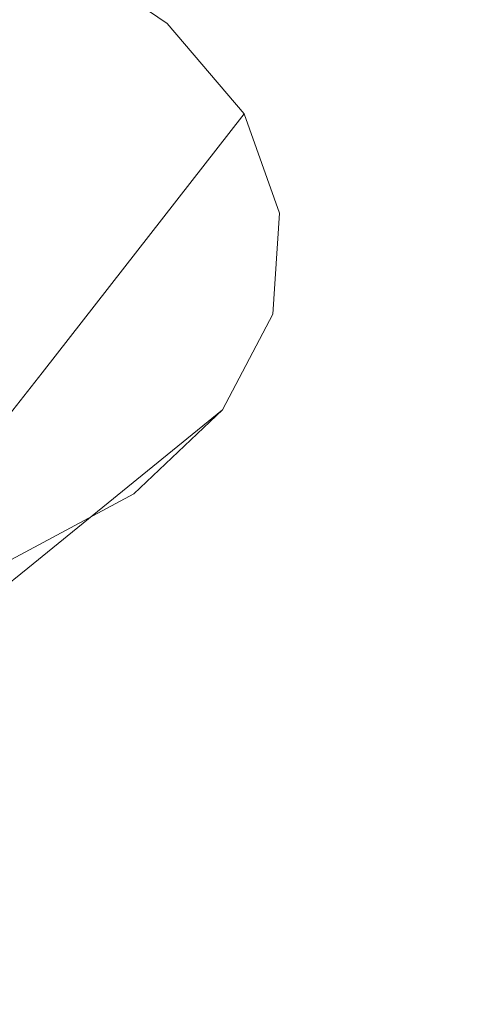
# Model space of a CAD drawing. Extents: x -45 to 74, y -141 to 0.
# Drawn here: x 37 to 38, y -109 to -106 of the extents above; entities that cross this region are included whole.
import ezdxf

# ---------------------------------------------------------------- set-up
doc = ezdxf.new("R2010")
doc.units = 0
doc.header["$LTSCALE"] = 500
doc.header["$MEASUREMENT"] = 0
for name, color, linetype in [('EXC-CHROM', 7, 'Continuous'), ('EXC-DYSZA', 7, 'Continuous'), ('exc-wkladka', 7, 'Continuous')]:
    doc.layers.add(name, color=color, linetype=linetype)

msp = doc.modelspace()

# ---------------------------------------------------------------- linework, layer by layer
at = {"layer": 'EXC-CHROM', "lineweight": 0, "invisible_edges": 15}
for points in [[(35.0337, -105.2672, 213.862), (39.119, -108.8642, 219.7076), (40.2781, -105.1237, 213.8905), (35.0337, -105.2672, 213.862)], [(39.119, -108.8642, 219.7076), (35.0337, -105.2672, 213.862), (35.0594, -108.9931, 219.6821), (39.119, -108.8642, 219.7076)], [(35.0594, -108.9931, 219.6821), (35.9563, -112.7201, 225.3642), (39.119, -108.8642, 219.7076), (35.0594, -108.9931, 219.6821)], [(44.3643, -112.6026, 225.3864), (39.119, -108.8642, 219.7076), (35.9563, -112.7201, 225.3642), (44.3643, -112.6026, 225.3864)]]:
    msp.add_3dface(points, dxfattribs=at)
at = {"layer": 'EXC-DYSZA', "lineweight": 0}
for points, invisible_edges in [([(36.7592, -106.8358, 179.1919), (36.754, -105.6606, 178.9641), (37.1978, -105.835, 179.1873), (36.7592, -106.8358, 179.1919)], 13), ([(37.1978, -105.835, 179.1873), (36.9934, -106.9941, 179.3959), (36.7592, -106.8358, 179.1919), (37.1978, -105.835, 179.1873)], 15), ([(36.9934, -106.9941, 179.3959), (37.1978, -105.835, 179.1873), (37.5519, -106.075, 179.4958), (36.9934, -106.9941, 179.3959)], 13), ([(37.5519, -106.075, 179.4958), (37.1547, -107.1832, 179.6411), (36.9934, -106.9941, 179.3959), (37.5519, -106.075, 179.4958)], 15), ([(37.1547, -107.1832, 179.6411), (37.5519, -106.075, 179.4958), (37.7955, -106.3618, 179.8662), (37.1547, -107.1832, 179.6411)], 13), ([(37.7955, -106.3618, 179.8662), (37.2293, -107.3909, 179.912), (37.1547, -107.1832, 179.6411), (37.7955, -106.3618, 179.8662)], 11), ([(37.2293, -107.3909, 179.912), (37.7955, -106.3618, 179.8662), (37.9081, -106.6767, 180.2755), (37.2293, -107.3909, 179.912)], 13), ([(37.9081, -106.6767, 180.2755), (37.2151, -107.6023, 180.1899), (37.2293, -107.3909, 179.912), (37.9081, -106.6767, 180.2755)], 15), ([(37.2151, -107.6023, 180.1899), (37.9081, -106.6767, 180.2755), (37.8863, -106.9971, 180.6952), (37.2151, -107.6023, 180.1899)], 13), ([(36.6647, -107.8052, 179.4726), (36.9934, -106.9941, 179.3959), (37.1547, -107.1832, 179.6411), (36.6647, -107.8052, 179.4726)], 15), ([(37.8863, -106.9971, 180.6952), (37.11, -107.8025, 180.456), (37.2151, -107.6023, 180.1899), (37.8863, -106.9971, 180.6952)], 15), ([(37.11, -107.8025, 180.456), (37.8863, -106.9971, 180.6952), (37.7272, -107.3003, 181.0969), (37.11, -107.8025, 180.456)], 9), ([(37.1547, -107.1832, 179.6411), (36.7102, -107.9309, 179.6378), (36.6647, -107.8052, 179.4726), (37.1547, -107.1832, 179.6411)], 11), ([(36.7102, -107.9309, 179.6378), (37.1547, -107.1832, 179.6411), (37.2293, -107.3909, 179.912), (36.7102, -107.9309, 179.6378)], 15), ([(37.7272, -107.3003, 181.0969), (36.9241, -107.9784, 180.6928), (37.11, -107.8025, 180.456), (37.7272, -107.3003, 181.0969)], 15), ([(36.9241, -107.9784, 180.6928), (37.7272, -107.3003, 181.0969), (37.4459, -107.5664, 181.4545), (36.9241, -107.9784, 180.6928)], 13), ([(36.7018, -108.0591, 179.8072), (37.2293, -107.3909, 179.912), (37.2151, -107.6023, 180.1899), (36.7018, -108.0591, 179.8072)], 15), ([(37.2293, -107.3909, 179.912), (36.7018, -108.0591, 179.8072), (36.7102, -107.9309, 179.6378), (37.2293, -107.3909, 179.912)], 15), ([(37.4459, -107.5664, 181.4545), (36.6673, -108.1168, 180.8829), (36.9241, -107.9784, 180.6928), (37.4459, -107.5664, 181.4545)], 15), ([(36.6673, -108.1168, 180.8829), (37.4459, -107.5664, 181.4545), (37.0577, -107.7754, 181.7419), (36.6673, -108.1168, 180.8829)], 13), ([(36.638, -108.1806, 179.9695), (37.2151, -107.6023, 180.1899), (37.11, -107.8025, 180.456), (36.638, -108.1806, 179.9695)], 15), ([(37.2151, -107.6023, 180.1899), (36.638, -108.1806, 179.9695), (36.7018, -108.0591, 179.8072), (37.2151, -107.6023, 180.1899)], 15), ([(36.5249, -108.2876, 180.1138), (37.11, -107.8025, 180.456), (36.9241, -107.9784, 180.6928), (36.5249, -108.2876, 180.1138)], 15), ([(37.11, -107.8025, 180.456), (36.5249, -108.2876, 180.1138), (36.638, -108.1806, 179.9695), (37.11, -107.8025, 180.456)], 11)]:
    msp.add_3dface(points, dxfattribs=dict(at, invisible_edges=invisible_edges))
at = {"layer": 'exc-wkladka', "lineweight": 0, "invisible_edges": 15}
for points in [[(38.5945, -105.9459, 178.5738), (37.2008, -107.191, 180.1249), (36.7685, -106.0515, 178.9033), (38.5945, -105.9459, 178.5738)], [(37.2008, -107.191, 180.1249), (38.5945, -105.9459, 178.5738), (38.9268, -107.0871, 179.8069), (37.2008, -107.191, 180.1249)], [(35.5615, -107.3264, 180.5102), (36.7685, -106.0515, 178.9033), (37.2008, -107.191, 180.1249), (35.5615, -107.3264, 180.5102)], [(38.9268, -107.0871, 179.8069), (37.6893, -108.4146, 181.5356), (37.2008, -107.191, 180.1249), (38.9268, -107.0871, 179.8069)], [(37.6893, -108.4146, 181.5356), (38.9268, -107.0871, 179.8069), (39.3031, -108.3136, 181.2324), (37.6893, -108.4146, 181.5356)], [(37.2008, -107.191, 180.1249), (36.1535, -108.5484, 181.9074), (35.5615, -107.3264, 180.5102), (37.2008, -107.191, 180.1249)], [(36.1535, -108.5484, 181.9074), (37.2008, -107.191, 180.1249), (37.6893, -108.4146, 181.5356), (36.1535, -108.5484, 181.9074)], [(39.3031, -108.3136, 181.2324), (38.2219, -109.6996, 183.0899), (37.6893, -108.4146, 181.5356), (39.3031, -108.3136, 181.2324)], [(38.2219, -109.6996, 183.0899), (39.3031, -108.3136, 181.2324), (39.7145, -109.6032, 182.8054), (38.2219, -109.6996, 183.0899)], [(37.6893, -108.4146, 181.5356), (36.7987, -109.8312, 183.4465), (36.1535, -108.5484, 181.9074), (37.6893, -108.4146, 181.5356)], [(36.7987, -109.8312, 183.4465), (37.6893, -108.4146, 181.5356), (38.2219, -109.6996, 183.0899), (36.7987, -109.8312, 183.4465)]]:
    msp.add_3dface(points, dxfattribs=at)

doc.saveas('drawing.dxf')
